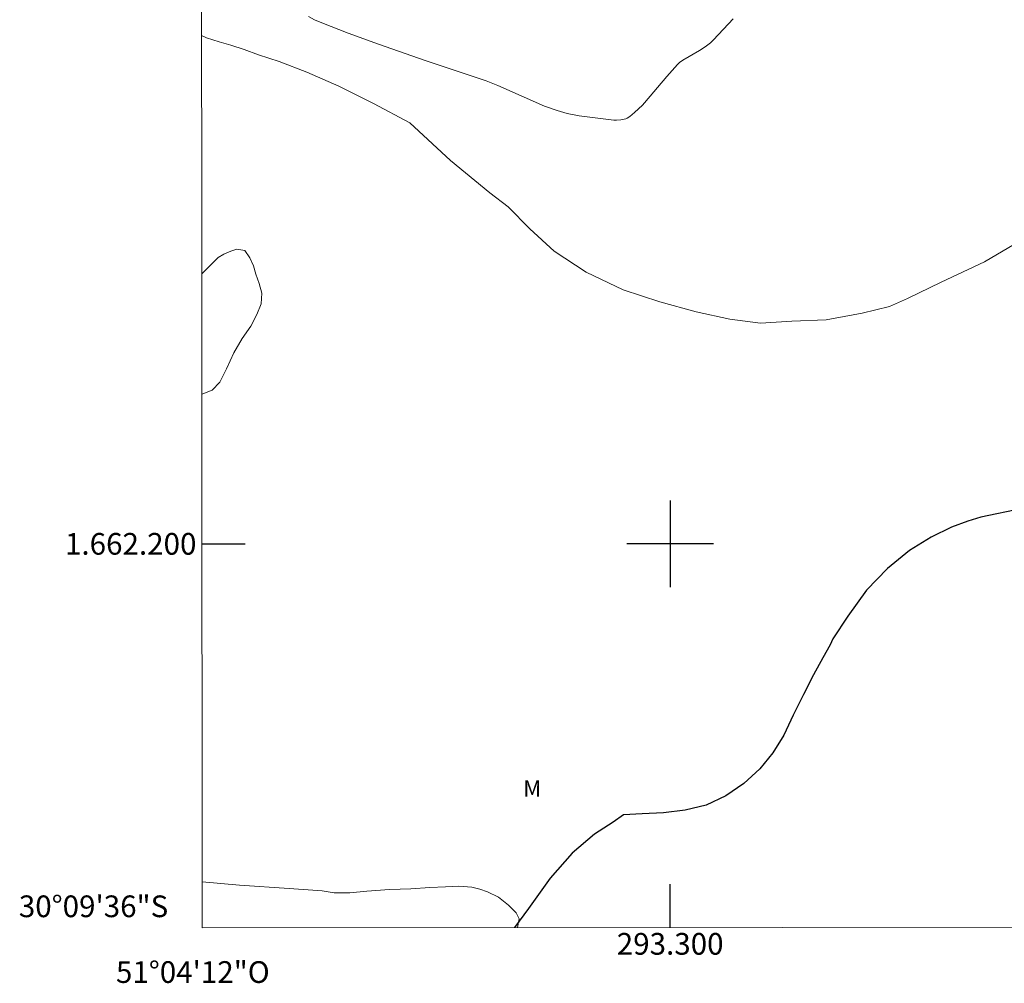
# Model space of a CAD drawing. Units: metres. Extents: x 293240 to 293755, y 1662160 to 1662724.
# Drawn here: x 293240 to 293331, y 1662160 to 1662248 of the extents above; entities that cross this region are included whole.
import ezdxf
from ezdxf.enums import TextEntityAlignment as Align

# ---------------------------------------------------------------- set-up
doc = ezdxf.new("R2010")
doc.units = ezdxf.units.M
doc.header["$MEASUREMENT"] = 0
for name, color, linetype, lineweight in [('Articulacao', 7, 'Continuous', 18), ('Coordenadas', 7, 'Continuous', 9), ('Rio_Perene', 5, 'Continuous', 25)]:
    doc.layers.add(name, color=color, linetype=linetype, lineweight=lineweight)
for name, color, linetype, lineweight, true_color in [('Curvas_Intermediarias', 7, 'Continuous', 9, 0x783c14), ('Topon_Vegetacao', 7, 'Continuous', 9, 0x00ff33), ('Vegetacao', 7, 'Orla8', 9, 0x00ff33)]:
    doc.layers.add(name, color=color, linetype=linetype, lineweight=lineweight, true_color=true_color)
doc.layers.add('Malha', color=7, linetype='Continuous')
doc.styles.add('Arial', font='arial.ttf', dxfattribs={"height": 1.5})
doc.styles.get("Standard").update_dxf_attribs({"font": 'arial.ttf'})
doc.linetypes.add('Orla8', pattern='A,6,-0.5,["V",Standard,S=1,R=0,X=-0.5,Y=-1],-0.5,6,-0.5,["V",Standard,S=1,R=0,X=-0.5,Y=-1],-0.5', length=14)

msp = doc.modelspace()

# ---------------------------------------------------------------- linework, layer by layer
at = {"layer": 'Articulacao', "flags": 128}
msp.add_lwpolyline([(293256.514, 1662718.888), (293738.192, 1662719.173), (293738.508, 1662164.9), (293256.854, 1662164.615), (293256.514, 1662718.888)], close=True, dxfattribs=at)
at = {"layer": 'Curvas_Intermediarias', "flags": 128}
for points, elevation in [([(293305.804, 1662248.376), (293304.012, 1662246.456), (293303.715, 1662246.177), (293303.225, 1662245.812), (293302.714, 1662245.473), (293301.156, 1662244.559), (293300.855, 1662244.343), (293300.671, 1662244.179), (293299.687, 1662243.06), (293297.638, 1662240.642), (293297.442, 1662240.432), (293296.711, 1662239.739), (293296.271, 1662239.379), (293296.038, 1662239.227), (293295.902, 1662239.164), (293295.755, 1662239.121), (293295.442, 1662239.076), (293295.049, 1662239.041), (293294.813, 1662239.052), (293291.624, 1662239.427), (293290.508, 1662239.647), (293289.57, 1662239.918), (293288.426, 1662240.343), (293284.126, 1662242.224), (293283.034, 1662242.658), (293277.407, 1662244.548), (293273.109, 1662246.03), (293270.313, 1662247.044), (293267.876, 1662248.003), (293267.228, 1662248.285), (293266.661, 1662248.59)], 44), ([(293333.308, 1662228.524), (293328.979, 1662225.985), (293324.976, 1662224.126), (293321.885, 1662222.593), (293320.211, 1662221.88), (293317.698, 1662221.259), (293314.391, 1662220.651), (293311.215, 1662220.522), (293308.339, 1662220.332), (293305.49, 1662220.698), (293302.384, 1662221.387), (293299.051, 1662222.308), (293295.657, 1662223.413), (293292.259, 1662225.043), (293289.309, 1662226.983), (293287.063, 1662229.032), (293285.056, 1662231.05), (293283.384, 1662232.359), (293279.753, 1662235.332), (293276.014, 1662238.783), (293272.66, 1662240.583), (293269.458, 1662242.167), (293266.512, 1662243.459), (293263.943, 1662244.458), (293262.051, 1662245.072), (293260.744, 1662245.548), (293259.513, 1662245.947), (293258.417, 1662246.269), (293257.245, 1662246.638), (293256.804, 1662246.835)], 43), ([(293285.919, 1662164.633), (293286.095, 1662165.461), (293285.792, 1662166.009), (293285.114, 1662166.717), (293284.166, 1662167.449), (293283.16, 1662167.932), (293282.47, 1662168.191), (293281.705, 1662168.371), (293280.507, 1662168.462), (293279.28, 1662168.398), (293277.859, 1662168.344), (293276.108, 1662168.219), (293274.133, 1662168.134), (293272.039, 1662167.985), (293270.468, 1662167.834), (293269.031, 1662167.856), (293267.922, 1662168.012), (293264.868, 1662168.238), (293260.315, 1662168.547), (293256.852, 1662168.842)], 42)]:
    msp.add_lwpolyline(points, dxfattribs=dict(at, elevation=elevation))
at = {"layer": 'Malha', "flags": 128}
for points in [[(293300, 1662204), (293300, 1662196)], [(293256.832, 1662200), (293260.832, 1662200)], [(293304, 1662200), (293296, 1662200)], [(293300, 1662164.641), (293300, 1662168.641)]]:
    msp.add_lwpolyline(points, dxfattribs=at)
at = {"layer": 'Rio_Perene', "flags": 128}
msp.add_lwpolyline([(293332.473, 1662203.269), (293328.656, 1662202.465), (293327.443, 1662202.098), (293325.951, 1662201.522), (293324.061, 1662200.603), (293322.065, 1662199.382), (293320.038, 1662197.742), (293318.095, 1662195.72), (293316.369, 1662193.339), (293314.991, 1662191.253), (293314.756, 1662190.691), (293314.064, 1662189.501), (293313.222, 1662187.92), (293312.296, 1662186.129), (293311.351, 1662184.204), (293310.492, 1662182.38), (293309.463, 1662180.736), (293308.265, 1662179.265), (293306.782, 1662177.913), (293305.126, 1662176.768), (293303.314, 1662175.927), (293301.387, 1662175.445), (293299.377, 1662175.205), (293297.417, 1662175.134), (293295.698, 1662175.038), (293294.752, 1662174.364), (293293.036, 1662173.244), (293290.975, 1662171.494), (293288.926, 1662169.194), (293286.941, 1662166.383), (293285.639, 1662164.632)], dxfattribs=at)
at = {"layer": 'Vegetacao', "flags": 128}
msp.add_lwpolyline([(293256.824, 1662213.797), (293256.927, 1662213.812), (293257.767, 1662214.166), (293258.493, 1662214.902), (293259.092, 1662216.142), (293259.779, 1662217.608), (293260.535, 1662218.917), (293261.337, 1662220.046), (293261.914, 1662221.129), (293262.312, 1662222.121), (293262.374, 1662223.088), (293262.099, 1662223.985), (293261.801, 1662224.837), (293261.594, 1662225.622), (293261.252, 1662226.361), (293260.788, 1662227.02), (293260.046, 1662227.15), (293259.507, 1662226.966), (293258.869, 1662226.681), (293258.331, 1662226.385), (293256.817, 1662224.878)], dxfattribs=at)

# ---------------------------------------------------------------- texts
at = {"layer": 'Coordenadas', "style": 'Arial'}
for s, p in [('1.662.200', (293256.332, 1662200)), ('30°09\'36"S', (293253.732, 1662166.6))]:
    msp.add_text(s, height=2, dxfattribs=at).set_placement(p, align=Align.MIDDLE_RIGHT)
for s, p in [('293.300', (293300, 1662164.141)), ('51°04\'12"O', (293256, 1662161.541))]:
    msp.add_text(s, height=2, dxfattribs=at).set_placement(p, align=Align.TOP_CENTER)
at = {"layer": 'Topon_Vegetacao', "style": 'Arial'}
msp.add_text('M', height=1.5, dxfattribs=at).set_placement((293286.458, 1662176.713))

doc.saveas('drawing.dxf')
